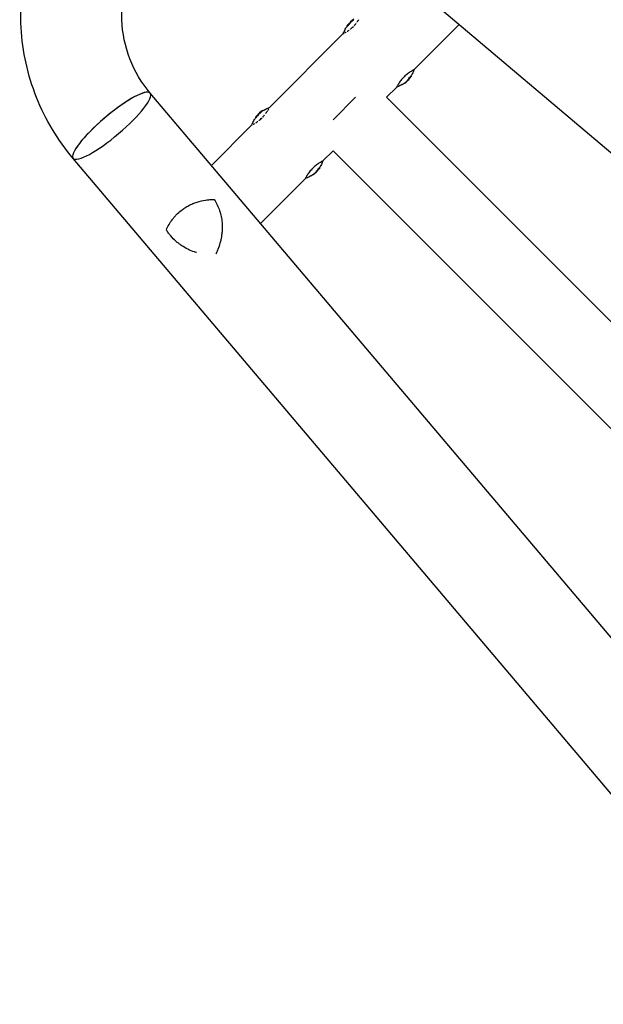
# Model space of a CAD drawing. Units: millimetres. Extents: x -11200 to 11200, y -11200 to 11200.
# Drawn here: x 1874 to 2461, y -2869 to -1879 of the extents above; entities that cross this region are included whole.
import ezdxf

# ---------------------------------------------------------------- set-up
doc = ezdxf.new("R2010")
doc.units = ezdxf.units.MM
doc.header["$LTSCALE"] = 20
doc.layers.add('2d', color=230, linetype='Continuous')

msp = doc.modelspace()

# ---------------------------------------------------------------- linework, layer by layer
at = {"layer": '2d'}
for p, q in [((4633.57, -3845.56), (2185.07, -1772.74)), ((2203.23, -1884.99), (2203.56, -1885.32)), ((2203.38, -1884.77), (2203.73, -1885.13)), ((2204.62, -1883.31), (2204.98, -1883.66)), ((2204.87, -1883.28), (2205.22, -1883.63)), ((2316.13, -1883.69), (2270.94, -1928.88)), ((2199.48, -1892.72), (2125.23, -1966.97)), ((2265.47, -1938.38), (2265.11, -1938.02)), ((2267.76, -1935.96), (2267.4, -1935.6)), ((2253.31, -1946.51), (2243.07, -1956.75)), ((2261.03, -1942.78), (2260.67, -1942.43)), ((2261.24, -1942.64), (2261.24, -1942.64)), ((4078.08, -4401.06), (2005.25, -1952.57)), ((2211.88, -1956.75), (2189.26, -1979.38)), ((4360.43, -4074.11), (2243.07, -1956.75)), ((2118.13, -1970.18), (2118.49, -1970.54)), ((2111.31, -1976.91), (2111.64, -1977.24)), ((2111.45, -1976.7), (2111.81, -1977.05)), ((2112.7, -1975.23), (2113.05, -1975.59)), ((2112.94, -1975.2), (2113.3, -1975.56)), ((2107.55, -1984.65), (2066.86, -2025.34)), ((4002.85, -4469.45), (1927.7, -2018.21)), ((2189.26, -2010.56), (2179.01, -2020.81)), ((4306.62, -4127.92), (2189.26, -2010.56)), ((2173.55, -2030.3), (2173.19, -2029.95)), ((2175.84, -2027.88), (2175.48, -2027.53)), ((2161.39, -2038.43), (2116.2, -2083.62)), ((2169.11, -2034.71), (2168.75, -2034.35)), ((2169.32, -2034.57), (2169.32, -2034.56))]:
    msp.add_line(p, q, dxfattribs=at)
for centre, radius, start, end in [((2234.41, -1909.98), 40, 127.60442, 137.93123), ((2234.41, -1909.98), 39.5, 140.9884, 144.88041), ((2234.41, -1909.98), 39.5, 137.96839, 138.19746), ((2236.03, -1911.6), 40, 312.06895, 322.39575), ((2236.03, -1911.6), 39.5, 322.43564, 324.88015), ((2236.03, -1911.6), 39.5, 305.11976, 308.64219), ((2142.49, -2001.91), 40, 127.60442, 137.93123), ((2142.49, -2001.91), 39.5, 125.12003, 127.4201), ((2142.49, -2001.91), 39.5, 140.9884, 144.88041), ((2142.49, -2001.91), 39.5, 137.96839, 138.19746), ((2144.11, -2003.53), 40, 312.06895, 322.39575), ((2144.11, -2003.53), 39.5, 322.43564, 324.88015), ((2144.11, -2003.53), 39.5, 305.11976, 308.64219)]:
    msp.add_arc(centre, radius, start, end, dxfattribs=at)
for centre, major_axis, ratio, start_param, end_param in [((2234.41, -1909.98), (28.27, 28.27), 1, 1.45894, 1.539215), ((2234.41, -1909.98), (27.92, 27.92), 1, 1.457517, 1.538815), ((2234.11, -1910.28), (-28.28, 28.28), 0.882523, 0.0486, 0.058683), ((2233.25, -1911.15), (-28.25, 28.25), 0.438198, 6.263565, 6.30683), ((2234.05, -1910.35), (-28.28, 28.28), 0.372483, 0.052822, 0.092659), ((2233.25, -1911.15), (27.9, -27.9), 0.438198, 3.162113, 3.164315), ((2234.91, -1909.49), (-28.28, 28.28), 0.385779, 0.04237, 0.082825), ((2234.91, -1909.49), (27.93, -27.93), 0.385779, 3.184499, 3.224328), ((2236.16, -1911.48), (28.28, -28.28), 0.886633, 6.180355, 6.247575), ((2235.85, -1911.78), (28.28, -28.28), 0.156437, 0.047936, 0.083758), ((2236.93, -1910.71), (28.27, -28.27), 0.150693, 0.041101, 0.086768), ((2236.03, -1911.6), (-27.93, -27.93), 1, 1.630425, 1.684043), ((2236.03, -1911.6), (-28.28, -28.28), 1, 1.629679, 1.682621), ((1966.47, -1985.39), (38.78, 32.82), 0.208106, 0.01732, 6.282416), ((1966.47, -1985.39), (38.77, 32.82), 0.206545, 0.091893, 3.141593), ((2235.73, -1911.9), (28.28, -28.28), 0.882523, 6.180392, 6.234585), ((2234.86, -1912.77), (28.25, -28.25), 0.438198, 6.25954, 6.260748), ((1966.47, -1985.39), (38.77, 32.82), 0.206545, 0, 0.090482), ((1966.47, -1985.39), (38.78, 32.82), 0.208106, 0.000023, 0.01732), ((2142.49, -2001.91), (28.27, 28.27), 1, 1.45894, 1.539215), ((2142.19, -2002.21), (-28.28, 28.28), 0.882523, 0.0486, 0.058683), ((2141.32, -2003.08), (-28.25, 28.25), 0.438198, 6.263565, 6.30683), ((2142.13, -2002.27), (-28.28, 28.28), 0.372483, 0.052822, 0.092659), ((2141.32, -2003.08), (27.9, -27.9), 0.438198, 3.162113, 3.164315), ((2142.98, -2001.41), (-28.28, 28.28), 0.385779, 0.04237, 0.082825), ((2142.98, -2001.41), (27.93, -27.93), 0.385779, 3.184499, 3.224328), ((2142.49, -2001.91), (27.92, 27.92), 1, 1.457517, 1.538815), ((2144.11, -2003.53), (-27.93, -27.93), 1, 1.630425, 1.684043), ((2144.11, -2003.53), (-28.28, -28.28), 1, 1.629679, 1.682621), ((2143.81, -2003.83), (28.28, -28.28), 0.882523, 6.180392, 6.234585), ((2144.23, -2003.4), (28.28, -28.28), 0.886633, 6.180355, 6.247575), ((2142.94, -2004.7), (28.25, -28.25), 0.438198, 6.25954, 6.260748), ((2143.93, -2003.71), (28.28, -28.28), 0.156437, 0.047936, 0.083758), ((2145, -2002.63), (28.27, -28.27), 0.150693, 0.041101, 0.086768)]:
    msp.add_ellipse(centre, major_axis=major_axis, ratio=ratio, start_param=start_param, end_param=end_param, dxfattribs=at)
for points, knots in [([(1927.69, -2018.21), (1912.23, -1999.93), (1899.76, -1979.13), (1882, -1934.55), (1876.75, -1910.77), (1873.95, -1862.57), (1876.46, -1838.17), (1888.98, -1791.17), (1899.04, -1768.6), (1925.73, -1727.58), (1942.37, -1709.16), (1980.54, -1678.38), (2002.08, -1666.03), (2047.84, -1648.7), (2072.05, -1643.72), (2120.65, -1641.64), (2145.02, -1644.51), (2191.43, -1657.82), (2213.47, -1668.21), (2239.3, -1686.01), (2245.12, -1690.46), (2250.71, -1695.19)], [0.081228, 0.081228, 0.081228, 0.081228, 0.398415, 0.398415, 0.716475, 0.716475, 1.036165, 1.036165, 1.357554, 1.357554, 1.680068, 1.680068, 2.00275, 2.00275, 2.324587, 2.324587, 2.644838, 2.644838, 2.963352, 2.963352, 3.06035, 3.06035, 3.06035, 3.06035]), ([(2005.25, -1952.57), (1996.62, -1942.38), (1989.7, -1930.72), (1980.02, -1905.7), (1977.25, -1892.36), (1976.13, -1865.44), (1977.73, -1851.88), (1985.13, -1825.9), (1990.86, -1813.49), (2005.86, -1791.03), (2015.08, -1780.97), (2036.11, -1764.15), (2047.9, -1757.39), (2072.91, -1747.78), (2086.13, -1744.96), (2112.73, -1743.53), (2126.1, -1744.96), (2151.72, -1751.97), (2163.94, -1757.59), (2178.41, -1767.4), (2181.8, -1769.97), (2185.04, -1772.72)], [0.081221, 0.081221, 0.081221, 0.081221, 0.408204, 0.408204, 0.732789, 0.732789, 1.053199, 1.053199, 1.369715, 1.369715, 1.683907, 1.683907, 1.997806, 1.997806, 2.313468, 2.313468, 2.632618, 2.632618, 2.955999, 2.955999, 3.060023, 3.060023, 3.060023, 3.060023]), ([(2207.05, -1880.83), (2206.95, -1880.92), (2206.86, -1881.01), (2206.68, -1881.18), (2206.6, -1881.26), (2206.37, -1881.49), (2206.26, -1881.62), (2206.19, -1881.7)], [0.000000197, 0.000000197, 0.000000197, 0.000000197, 0.000385736, 0.000385736, 0.000771274, 0.000771274, 0.001542351, 0.001542351, 0.001542351, 0.001542351]), ([(2213.48, -1881.08), (2213.54, -1881.01), (2213.59, -1880.93), (2213.75, -1880.71), (2213.85, -1880.56), (2214.06, -1880.27), (2214.16, -1880.13), (2214.54, -1879.56), (2214.8, -1879.16), (2215.05, -1878.78)], [0.07419226, 0.07419226, 0.07419226, 0.07419226, 0.078125, 0.078125, 0.0859375, 0.0859375, 0.09375, 0.09375, 0.11670748, 0.11670748, 0.11670748, 0.11670748]), ([(2200.89, -1891.98), (2201.05, -1891.89), (2201.23, -1891.79), (2201.71, -1891.52), (2202.03, -1891.33), (2202.37, -1891.13)], [0.82918019, 0.82918019, 0.82918019, 0.82918019, 0.84375, 0.84375, 0.86582175, 0.86582175, 0.86582175, 0.86582175]), ([(2200.96, -1889.29), (2200.96, -1889.29), (2200.96, -1889.29), (2200.95, -1889.29), (2200.95, -1889.3), (2200.95, -1889.3)], [0.0420048878, 0.0420048878, 0.0420048878, 0.0420048878, 0.0422290859, 0.0422290859, 0.0424378193, 0.0424378193, 0.0424378193, 0.0424378193]), ([(2203.23, -1884.99), (2203.23, -1884.99), (2203.23, -1884.98), (2203.27, -1884.93), (2203.31, -1884.86), (2203.38, -1884.78)], [0.0012744681, 0.0012744681, 0.0012744681, 0.0012744681, 0.0014588851, 0.0014588851, 0.0018551945, 0.0018551945, 0.0018551945, 0.0018551945]), ([(2204.62, -1883.31), (2204.62, -1883.31), (2204.6, -1883.32), (2204.54, -1883.39), (2204.49, -1883.45), (2204.37, -1883.58), (2204.3, -1883.66), (2204.15, -1883.83), (2204.06, -1883.93), (2203.82, -1884.22), (2203.66, -1884.41), (2203.49, -1884.62), (2203.45, -1884.67), (2203.39, -1884.75), (2203.37, -1884.77), (2203.38, -1884.77)], [0.00374523, 0.00374523, 0.00374523, 0.00374523, 0.004120439, 0.004120439, 0.004495648, 0.004495648, 0.004870857, 0.004870857, 0.005246066, 0.005246066, 0.005996483, 0.005996483, 0.006371692, 0.006371692, 0.006746901, 0.006746901, 0.006746901, 0.006746901]), ([(2203.38, -1884.77), (2203.38, -1884.78), (2203.4, -1884.76), (2203.46, -1884.69), (2203.51, -1884.64), (2203.63, -1884.5), (2203.7, -1884.42), (2203.85, -1884.25), (2203.94, -1884.15), (2204.1, -1883.96), (2204.18, -1883.87), (2204.33, -1883.69), (2204.4, -1883.61), (2204.51, -1883.47), (2204.55, -1883.41), (2204.61, -1883.33), (2204.63, -1883.31), (2204.62, -1883.31)], [0.000741504, 0.000741504, 0.000741504, 0.000741504, 0.00111697, 0.00111697, 0.001492435, 0.001492435, 0.001867901, 0.001867901, 0.002243367, 0.002243367, 0.002618833, 0.002618833, 0.002994299, 0.002994299, 0.003369764, 0.003369764, 0.00374523, 0.00374523, 0.00374523, 0.00374523]), ([(2203.51, -1890.43), (2203.53, -1890.41), (2203.56, -1890.39), (2203.85, -1890.2), (2204.13, -1890.02), (2204.7, -1889.63), (2204.99, -1889.43), (2205.3, -1889.21), (2205.31, -1889.2), (2205.32, -1889.19)], [0.88916601, 0.88916601, 0.88916601, 0.88916601, 0.890625, 0.890625, 0.90625, 0.90625, 0.921875, 0.921875, 0.92239128, 0.92239128, 0.92239128, 0.92239128]), ([(2204.43, -1884.34), (2204.41, -1884.37), (2204.39, -1884.39), (2204.29, -1884.51), (2204.21, -1884.6), (2204.06, -1884.78), (2203.99, -1884.86), (2203.87, -1884.99), (2203.82, -1885.04), (2203.75, -1885.11), (2203.73, -1885.13), (2203.73, -1885.13)], [0.003663102, 0.003663102, 0.003663102, 0.003663102, 0.003755511, 0.003755511, 0.004130875, 0.004130875, 0.004506239, 0.004506239, 0.004881602, 0.004881602, 0.005256966, 0.005256966, 0.005256966, 0.005256966]), ([(2204.66, -1884.07), (2204.65, -1884.09), (2204.63, -1884.11), (2204.59, -1884.15), (2204.57, -1884.18), (2204.55, -1884.2)], [0.003287357, 0.003287357, 0.003287357, 0.003287357, 0.0033801474, 0.0033801474, 0.0034711567, 0.0034711567, 0.0034711567, 0.0034711567]), ([(2204.71, -1883.2), (2204.7, -1883.21), (2204.69, -1883.21), (2204.69, -1883.22), (2204.68, -1883.23), (2204.67, -1883.24), (2204.66, -1883.25)], [0.0000002194, 0.0000002194, 0.0000002194, 0.0000002194, 0.0000556971, 0.0000556971, 0.0000556971, 0.0001037569, 0.0001037569, 0.0001037569, 0.0001037569]), ([(2204.98, -1883.66), (2204.98, -1883.67), (2204.97, -1883.69), (2204.91, -1883.77), (2204.86, -1883.82), (2204.79, -1883.91), (2204.78, -1883.92), (2204.77, -1883.94)], [0.0022540561, 0.0022540561, 0.0022540561, 0.0022540561, 0.0026294199, 0.0026294199, 0.0030047837, 0.0030047837, 0.0030937493, 0.0030937493, 0.0030937493, 0.0030937493]), ([(2205.71, -1882.41), (2205.69, -1882.44), (2205.67, -1882.48), (2205.6, -1882.58), (2205.56, -1882.63), (2205.41, -1882.81), (2205.29, -1882.94), (2205.08, -1883.15), (2204.98, -1883.23), (2204.86, -1883.29), (2204.85, -1883.28), (2204.88, -1883.23)], [0, 0, 0, 0, 0.000244994, 0.000244994, 0.000489988, 0.000489988, 0.000979976, 0.000979976, 0.001469963, 0.001469963, 0.001959951, 0.001959951, 0.001959951, 0.001959951]), ([(2205.23, -1883.64), (2205.23, -1883.64), (2205.24, -1883.64), (2205.24, -1883.63), (2205.24, -1883.63), (2205.25, -1883.63)], [0.00030539083, 0.00030539083, 0.00030539083, 0.00030539083, 0.00034388034, 0.00034388034, 0.00038480069, 0.00038480069, 0.00038480069, 0.00038480069]), ([(2205.35, -1883.57), (2205.35, -1883.57), (2205.36, -1883.56), (2205.43, -1883.51), (2205.5, -1883.45), (2205.66, -1883.29), (2205.74, -1883.2), (2205.81, -1883.12)], [0.000650319, 0.000650319, 0.000650319, 0.000650319, 0.0006877607, 0.0006877607, 0.001031641, 0.001031641, 0.0013755213, 0.0013755213, 0.0013755213, 0.0013755213]), ([(2205.81, -1883.12), (2205.87, -1883.05), (2205.93, -1882.98), (2206.02, -1882.85), (2206.05, -1882.8), (2206.07, -1882.77)], [0.0013755213, 0.0013755213, 0.0013755213, 0.0013755213, 0.0016680652, 0.0016680652, 0.0019606091, 0.0019606091, 0.0019606091, 0.0019606091]), ([(2206.55, -1882.05), (2206.58, -1882.01), (2206.62, -1881.96), (2206.73, -1881.84), (2206.8, -1881.77), (2206.89, -1881.68), (2206.9, -1881.67), (2206.91, -1881.66)], [0.0000002139, 0.0000002139, 0.0000002139, 0.0000002139, 0.0003857572, 0.0003857572, 0.0007713005, 0.0007713005, 0.0008369197, 0.0008369197, 0.0008369197, 0.0008369197]), ([(2206.72, -1888.13), (2206.84, -1888.03), (2206.97, -1887.93), (2207.25, -1887.7), (2207.4, -1887.58), (2207.7, -1887.32), (2207.85, -1887.19), (2208.6, -1886.54), (2209.17, -1886.01), (2209.73, -1885.45)], [0.9466793, 0.9466793, 0.9466793, 0.9466793, 0.953125, 0.953125, 0.9609375, 0.9609375, 0.96875, 0.96875, 0.9987015, 0.9987015, 0.9987015, 0.9987015]), ([(2210.56, -1884.6), (2210.6, -1884.56), (2210.63, -1884.53), (2210.81, -1884.34), (2210.94, -1884.19), (2211.22, -1883.88), (2211.35, -1883.73), (2211.75, -1883.27), (2212.01, -1882.97), (2212.28, -1882.63), (2212.31, -1882.6), (2212.33, -1882.58)], [0.01368832, 0.01368832, 0.01368832, 0.01368832, 0.015625, 0.015625, 0.0234375, 0.0234375, 0.03125, 0.03125, 0.046875, 0.046875, 0.04839175, 0.04839175, 0.04839175, 0.04839175]), ([(2199.59, -1892.66), (2199.62, -1892.65), (2199.66, -1892.63), (2199.77, -1892.57), (2199.84, -1892.53), (2199.93, -1892.49)], [0.77251189, 0.77251189, 0.77251189, 0.77251189, 0.78125, 0.78125, 0.79446755, 0.79446755, 0.79446755, 0.79446755]), ([(2270.97, -1928.86), (2270.97, -1928.86), (2270.89, -1928.9), (2270.59, -1929.06), (2270.37, -1929.17), (2269.93, -1929.4), (2269.77, -1929.49), (2269.51, -1929.64), (2269.42, -1929.69), (2269.22, -1929.79), (2269.12, -1929.85), (2268.82, -1930.02), (2268.6, -1930.15), (2268.14, -1930.42), (2267.9, -1930.56), (2267.14, -1931.03), (2266.6, -1931.37), (2265.46, -1932.15), (2264.86, -1932.58), (2263.66, -1933.5), (2263.05, -1934), (2261.82, -1935.07), (2261.22, -1935.63), (2260.64, -1936.21)], [0.250103, 0.250103, 0.250103, 0.250103, 0.28125, 0.28125, 0.3125, 0.3125, 0.328125, 0.328125, 0.3359375, 0.3359375, 0.34375, 0.34375, 0.359375, 0.359375, 0.375, 0.375, 0.40625, 0.40625, 0.4375, 0.4375, 0.46875, 0.46875, 0.5, 0.5, 0.5, 0.5]), ([(2260.64, -1936.21), (2260.06, -1936.78), (2259.51, -1937.38), (2258.43, -1938.61), (2257.94, -1939.22), (2257.01, -1940.43), (2256.59, -1941.02), (2255.81, -1942.17), (2255.46, -1942.71), (2254.99, -1943.47), (2254.85, -1943.71), (2254.58, -1944.17), (2254.45, -1944.38), (2254.1, -1945), (2253.91, -1945.36), (2253.6, -1945.94), (2253.49, -1946.16), (2253.37, -1946.39), (2253.34, -1946.45), (2253.3, -1946.52), (2253.29, -1946.54), (2253.29, -1946.54), (2253.29, -1946.54), (2253.29, -1946.54)], [0.5, 0.5, 0.5, 0.5, 0.53125, 0.53125, 0.5625, 0.5625, 0.59375, 0.59375, 0.625, 0.625, 0.640625, 0.640625, 0.65625, 0.65625, 0.6875, 0.6875, 0.71875, 0.71875, 0.734375, 0.734375, 0.75, 0.75, 0.7500136, 0.7500136, 0.7500136, 0.7500136]), ([(2263.53, -1940.64), (2263.61, -1940.56), (2263.71, -1940.47), (2263.9, -1940.29), (2263.98, -1940.2), (2264.04, -1940.13)], [0.0000002225, 0.0000002225, 0.0000002225, 0.0000002225, 0.0003881544, 0.0003881544, 0.0007760862, 0.0007760862, 0.0007760862, 0.0007760862]), ([(2264.04, -1940.13), (2264.1, -1940.07), (2264.15, -1940.02), (2264.24, -1939.93), (2264.27, -1939.89), (2264.29, -1939.86)], [0.0000002744, 0.0000002744, 0.0000002744, 0.0000002744, 0.0003676971, 0.0003676971, 0.0007351198, 0.0007351198, 0.0007351198, 0.0007351198]), ([(2264.43, -1939.47), (2264.43, -1939.45), (2264.44, -1939.41), (2264.49, -1939.33), (2264.52, -1939.27), (2264.65, -1939.09), (2264.78, -1938.94), (2265.04, -1938.67), (2265.18, -1938.55), (2265.38, -1938.39), (2265.45, -1938.36), (2265.47, -1938.38)], [0, 0, 0, 0, 0.000282695, 0.000282695, 0.000565391, 0.000565391, 0.001130781, 0.001130781, 0.001696172, 0.001696172, 0.002261563, 0.002261563, 0.002261563, 0.002261563]), ([(2265.35, -1938.78), (2265.34, -1938.8), (2265.35, -1938.79), (2265.4, -1938.75), (2265.44, -1938.71), (2265.55, -1938.59), (2265.62, -1938.52), (2265.77, -1938.35), (2265.85, -1938.26), (2265.93, -1938.17)], [0.0000002, 0.0000002, 0.0000002, 0.0000002, 0.000366055, 0.000366055, 0.000731911, 0.000731911, 0.001097767, 0.001097767, 0.001463622, 0.001463622, 0.001463622, 0.001463622]), ([(2267.76, -1935.96), (2267.76, -1935.96), (2267.75, -1935.98), (2267.7, -1936.04), (2267.67, -1936.08), (2267.54, -1936.25), (2267.42, -1936.4), (2267.29, -1936.55)], [0.001171678, 0.001171678, 0.001171678, 0.001171678, 0.001464417, 0.001464417, 0.001757156, 0.001757156, 0.002342634, 0.002342634, 0.002342634, 0.002342634]), ([(2269.49, -1932.3), (2269.49, -1932.29), (2269.49, -1932.29), (2269.49, -1932.29), (2269.49, -1932.29), (2269.49, -1932.29)], [0.0137118407, 0.0137118407, 0.0137118407, 0.0137118407, 0.0139319946, 0.0139319946, 0.0141462402, 0.0141462402, 0.0141462402, 0.0141462402]), ([(2261.72, -1942.19), (2261.66, -1942.23), (2261.6, -1942.28), (2261.47, -1942.38), (2261.41, -1942.44), (2261.23, -1942.59), (2261.13, -1942.68), (2261.02, -1942.78), (2261.01, -1942.8), (2261.1, -1942.75), (2261.19, -1942.68), (2261.3, -1942.59)], [0.000000224, 0.000000224, 0.000000224, 0.000000224, 0.000243334, 0.000243334, 0.000486444, 0.000486444, 0.000972665, 0.000972665, 0.001458885, 0.001458885, 0.001945106, 0.001945106, 0.001945106, 0.001945106]), ([(2262.5, -1941.59), (2262.43, -1941.65), (2262.36, -1941.72), (2262.18, -1941.87), (2262.09, -1941.95), (2261.8, -1942.2), (2261.61, -1942.36), (2261.4, -1942.53), (2261.34, -1942.57), (2261.27, -1942.63), (2261.25, -1942.64), (2261.24, -1942.64)], [0.004507164, 0.004507164, 0.004507164, 0.004507164, 0.004870857, 0.004870857, 0.005246066, 0.005246066, 0.005996483, 0.005996483, 0.006371692, 0.006371692, 0.006746901, 0.006746901, 0.006746901, 0.006746901]), ([(2262.82, -1941.31), (2262.81, -1941.32), (2262.8, -1941.32), (2262.79, -1941.33), (2262.79, -1941.34), (2262.78, -1941.35), (2262.76, -1941.36)], [0.0000002194, 0.0000002194, 0.0000002194, 0.0000002194, 0.0000556971, 0.0000556971, 0.0000556971, 0.0001037569, 0.0001037569, 0.0001037569, 0.0001037569]), ([(2117.55, -1970.65), (2117.63, -1970.59), (2117.7, -1970.53), (2117.84, -1970.42), (2117.91, -1970.37), (2118.07, -1970.23), (2118.13, -1970.18), (2118.13, -1970.18)], [0.000000198, 0.000000198, 0.000000198, 0.000000198, 0.000293068, 0.000293068, 0.000585938, 0.000585938, 0.001171678, 0.001171678, 0.001171678, 0.001171678]), ([(2118.13, -1970.18), (2118.13, -1970.18), (2118.12, -1970.19), (2118.09, -1970.22), (2118.08, -1970.22), (2118.08, -1970.22)], [0.0011716779, 0.0011716779, 0.0011716779, 0.0011716779, 0.0014644171, 0.0014644171, 0.0014759918, 0.0014759918, 0.0014759918, 0.0014759918]), ([(2121.56, -1973), (2121.61, -1972.93), (2121.67, -1972.85), (2121.83, -1972.63), (2121.93, -1972.49), (2122.13, -1972.19), (2122.24, -1972.05), (2122.62, -1971.49), (2122.88, -1971.08), (2123.12, -1970.7)], [0.07419226, 0.07419226, 0.07419226, 0.07419226, 0.078125, 0.078125, 0.0859375, 0.0859375, 0.09375, 0.09375, 0.11670748, 0.11670748, 0.11670748, 0.11670748]), ([(2123.59, -1969.95), (2123.81, -1969.58), (2124.01, -1969.23), (2124.3, -1968.71), (2124.41, -1968.52), (2124.51, -1968.34), (2124.51, -1968.34), (2124.51, -1968.34)], [0.13232173, 0.13232173, 0.13232173, 0.13232173, 0.15625, 0.15625, 0.171875, 0.171875, 0.17194612, 0.17194612, 0.17194612, 0.17194612]), ([(2124.96, -1967.49), (2124.96, -1967.48), (2124.97, -1967.48), (2125.02, -1967.37), (2125.07, -1967.28), (2125.15, -1967.12), (2125.18, -1967.06), (2125.2, -1967.02)], [0.20278165, 0.20278165, 0.20278165, 0.20278165, 0.203125, 0.203125, 0.21875, 0.21875, 0.23485479, 0.23485479, 0.23485479, 0.23485479]), ([(2111.31, -1976.91), (2111.31, -1976.91), (2111.31, -1976.9), (2111.34, -1976.85), (2111.39, -1976.79), (2111.46, -1976.7)], [0.0012744681, 0.0012744681, 0.0012744681, 0.0012744681, 0.0014588851, 0.0014588851, 0.0018551945, 0.0018551945, 0.0018551945, 0.0018551945]), ([(2111.45, -1976.7), (2111.45, -1976.7), (2111.47, -1976.68), (2111.54, -1976.61), (2111.59, -1976.56), (2111.71, -1976.43), (2111.78, -1976.35), (2111.93, -1976.17), (2112.01, -1976.08), (2112.18, -1975.89), (2112.26, -1975.79), (2112.41, -1975.61), (2112.47, -1975.53), (2112.59, -1975.39), (2112.63, -1975.33), (2112.69, -1975.26), (2112.7, -1975.24), (2112.7, -1975.23)], [0.000741504, 0.000741504, 0.000741504, 0.000741504, 0.00111697, 0.00111697, 0.001492435, 0.001492435, 0.001867901, 0.001867901, 0.002243367, 0.002243367, 0.002618833, 0.002618833, 0.002994299, 0.002994299, 0.003369764, 0.003369764, 0.00374523, 0.00374523, 0.00374523, 0.00374523]), ([(2112.7, -1975.23), (2112.7, -1975.23), (2112.68, -1975.25), (2112.61, -1975.32), (2112.57, -1975.37), (2112.45, -1975.5), (2112.38, -1975.58), (2112.22, -1975.76), (2112.14, -1975.85), (2111.9, -1976.14), (2111.74, -1976.33), (2111.57, -1976.54), (2111.52, -1976.6), (2111.46, -1976.67), (2111.45, -1976.7), (2111.45, -1976.7)], [0.00374523, 0.00374523, 0.00374523, 0.00374523, 0.004120439, 0.004120439, 0.004495648, 0.004495648, 0.004870857, 0.004870857, 0.005246066, 0.005246066, 0.005996483, 0.005996483, 0.006371692, 0.006371692, 0.006746901, 0.006746901, 0.006746901, 0.006746901]), ([(2112.51, -1976.27), (2112.49, -1976.29), (2112.47, -1976.31), (2112.37, -1976.43), (2112.29, -1976.53), (2112.13, -1976.7), (2112.06, -1976.78), (2111.94, -1976.92), (2111.9, -1976.97), (2111.83, -1977.04), (2111.81, -1977.06), (2111.81, -1977.05)], [0.003663102, 0.003663102, 0.003663102, 0.003663102, 0.003755511, 0.003755511, 0.004130875, 0.004130875, 0.004506239, 0.004506239, 0.004881602, 0.004881602, 0.005256966, 0.005256966, 0.005256966, 0.005256966]), ([(2112.74, -1975.99), (2112.72, -1976.01), (2112.7, -1976.03), (2112.67, -1976.08), (2112.65, -1976.1), (2112.63, -1976.12)], [0.003287357, 0.003287357, 0.003287357, 0.003287357, 0.0033801474, 0.0033801474, 0.0034711567, 0.0034711567, 0.0034711567, 0.0034711567]), ([(2112.78, -1975.12), (2112.78, -1975.13), (2112.77, -1975.14), (2112.76, -1975.15), (2112.75, -1975.16), (2112.75, -1975.17), (2112.74, -1975.18)], [0.0000002194, 0.0000002194, 0.0000002194, 0.0000002194, 0.0000556971, 0.0000556971, 0.0000556971, 0.0001037569, 0.0001037569, 0.0001037569, 0.0001037569]), ([(2113.05, -1975.59), (2113.06, -1975.59), (2113.04, -1975.61), (2112.98, -1975.69), (2112.94, -1975.75), (2112.87, -1975.83), (2112.86, -1975.85), (2112.84, -1975.87)], [0.0022540561, 0.0022540561, 0.0022540561, 0.0022540561, 0.0026294199, 0.0026294199, 0.0030047837, 0.0030047837, 0.0030937493, 0.0030937493, 0.0030937493, 0.0030937493]), ([(2113.78, -1974.34), (2113.77, -1974.37), (2113.74, -1974.41), (2113.68, -1974.5), (2113.63, -1974.56), (2113.49, -1974.73), (2113.37, -1974.86), (2113.15, -1975.07), (2113.06, -1975.15), (2112.94, -1975.22), (2112.93, -1975.21), (2112.96, -1975.15)], [0, 0, 0, 0, 0.000244994, 0.000244994, 0.000489988, 0.000489988, 0.000979976, 0.000979976, 0.001469963, 0.001469963, 0.001959951, 0.001959951, 0.001959951, 0.001959951]), ([(2113.31, -1975.56), (2113.31, -1975.56), (2113.31, -1975.56), (2113.32, -1975.56), (2113.32, -1975.56), (2113.32, -1975.56)], [0.00030539083, 0.00030539083, 0.00030539083, 0.00030539083, 0.00034388034, 0.00034388034, 0.00038480068, 0.00038480068, 0.00038480068, 0.00038480068]), ([(2113.42, -1975.5), (2113.43, -1975.49), (2113.44, -1975.49), (2113.5, -1975.44), (2113.58, -1975.37), (2113.73, -1975.22), (2113.81, -1975.13), (2113.89, -1975.04)], [0.000650319, 0.000650319, 0.000650319, 0.000650319, 0.0006877607, 0.0006877607, 0.001031641, 0.001031641, 0.0013755213, 0.0013755213, 0.0013755213, 0.0013755213]), ([(2113.89, -1975.04), (2113.95, -1974.97), (2114, -1974.9), (2114.09, -1974.78), (2114.12, -1974.73), (2114.14, -1974.69)], [0.0013755213, 0.0013755213, 0.0013755213, 0.0013755213, 0.0016680652, 0.0016680652, 0.0019606091, 0.0019606091, 0.0019606091, 0.0019606091]), ([(2115.12, -1972.76), (2115.03, -1972.84), (2114.94, -1972.93), (2114.76, -1973.11), (2114.67, -1973.19), (2114.45, -1973.42), (2114.33, -1973.54), (2114.27, -1973.62)], [0.000000197, 0.000000197, 0.000000197, 0.000000197, 0.000385736, 0.000385736, 0.000771274, 0.000771274, 0.001542351, 0.001542351, 0.001542351, 0.001542351]), ([(2114.62, -1973.98), (2114.65, -1973.94), (2114.7, -1973.89), (2114.81, -1973.77), (2114.88, -1973.7), (2114.96, -1973.61), (2114.98, -1973.59), (2114.99, -1973.58)], [0.0000002139, 0.0000002139, 0.0000002139, 0.0000002139, 0.0003857572, 0.0003857572, 0.0007713005, 0.0007713005, 0.0008369197, 0.0008369197, 0.0008369197, 0.0008369197]), ([(2114.79, -1980.06), (2114.92, -1979.96), (2115.04, -1979.86), (2115.32, -1979.63), (2115.47, -1979.5), (2115.78, -1979.25), (2115.93, -1979.12), (2116.67, -1978.47), (2117.25, -1977.93), (2117.81, -1977.37)], [0.9466793, 0.9466793, 0.9466793, 0.9466793, 0.953125, 0.953125, 0.9609375, 0.9609375, 0.96875, 0.96875, 0.9987015, 0.9987015, 0.9987015, 0.9987015]), ([(2118.64, -1976.52), (2118.67, -1976.49), (2118.71, -1976.45), (2118.88, -1976.26), (2119.02, -1976.11), (2119.29, -1975.81), (2119.43, -1975.65), (2119.83, -1975.2), (2120.09, -1974.89), (2120.36, -1974.56), (2120.38, -1974.53), (2120.41, -1974.5)], [0.01368832, 0.01368832, 0.01368832, 0.01368832, 0.015625, 0.015625, 0.0234375, 0.0234375, 0.03125, 0.03125, 0.046875, 0.046875, 0.04839175, 0.04839175, 0.04839175, 0.04839175]), ([(2107.67, -1984.59), (2107.7, -1984.57), (2107.74, -1984.55), (2107.84, -1984.5), (2107.92, -1984.46), (2108.01, -1984.41)], [0.77251189, 0.77251189, 0.77251189, 0.77251189, 0.78125, 0.78125, 0.79446755, 0.79446755, 0.79446755, 0.79446755]), ([(2108.96, -1983.9), (2109.13, -1983.81), (2109.31, -1983.71), (2109.79, -1983.44), (2110.11, -1983.26), (2110.44, -1983.06)], [0.82918019, 0.82918019, 0.82918019, 0.82918019, 0.84375, 0.84375, 0.86582175, 0.86582175, 0.86582175, 0.86582175]), ([(2109.04, -1981.21), (2109.03, -1981.22), (2109.03, -1981.22), (2109.03, -1981.22), (2109.03, -1981.22), (2109.03, -1981.22)], [0.0420048878, 0.0420048878, 0.0420048878, 0.0420048878, 0.0422290859, 0.0422290859, 0.0424378193, 0.0424378193, 0.0424378193, 0.0424378193]), ([(2111.58, -1982.35), (2111.61, -1982.33), (2111.63, -1982.32), (2111.93, -1982.13), (2112.2, -1981.95), (2112.78, -1981.55), (2113.07, -1981.35), (2113.37, -1981.13), (2113.38, -1981.13), (2113.39, -1981.12)], [0.88916601, 0.88916601, 0.88916601, 0.88916601, 0.890625, 0.890625, 0.90625, 0.90625, 0.921875, 0.921875, 0.92239128, 0.92239128, 0.92239128, 0.92239128]), ([(2168.72, -2028.13), (2168.14, -2028.71), (2167.58, -2029.31), (2166.51, -2030.54), (2166.01, -2031.15), (2165.09, -2032.35), (2164.66, -2032.94), (2163.88, -2034.09), (2163.54, -2034.63), (2163.07, -2035.39), (2162.92, -2035.63), (2162.65, -2036.09), (2162.53, -2036.31), (2162.18, -2036.93), (2161.99, -2037.28), (2161.68, -2037.86), (2161.56, -2038.09), (2161.45, -2038.31), (2161.42, -2038.37), (2161.38, -2038.45), (2161.37, -2038.47), (2161.37, -2038.47), (2161.37, -2038.47), (2161.37, -2038.47)], [0.5, 0.5, 0.5, 0.5, 0.53125, 0.53125, 0.5625, 0.5625, 0.59375, 0.59375, 0.625, 0.625, 0.640625, 0.640625, 0.65625, 0.65625, 0.6875, 0.6875, 0.71875, 0.71875, 0.734375, 0.734375, 0.75, 0.75, 0.7500136, 0.7500136, 0.7500136, 0.7500136]), ([(2179.05, -2020.79), (2179.05, -2020.79), (2178.97, -2020.83), (2178.67, -2020.98), (2178.45, -2021.1), (2178.01, -2021.33), (2177.85, -2021.41), (2177.58, -2021.56), (2177.49, -2021.61), (2177.3, -2021.72), (2177.2, -2021.77), (2176.89, -2021.95), (2176.67, -2022.07), (2176.22, -2022.34), (2175.97, -2022.49), (2175.22, -2022.95), (2174.68, -2023.3), (2173.54, -2024.07), (2172.94, -2024.5), (2171.73, -2025.43), (2171.13, -2025.92), (2169.9, -2026.99), (2169.3, -2027.55), (2168.72, -2028.13)], [0.250103, 0.250103, 0.250103, 0.250103, 0.28125, 0.28125, 0.3125, 0.3125, 0.328125, 0.328125, 0.3359375, 0.3359375, 0.34375, 0.34375, 0.359375, 0.359375, 0.375, 0.375, 0.40625, 0.40625, 0.4375, 0.4375, 0.46875, 0.46875, 0.5, 0.5, 0.5, 0.5]), ([(2173.42, -2030.7), (2173.41, -2030.72), (2173.42, -2030.72), (2173.47, -2030.67), (2173.51, -2030.63), (2173.62, -2030.52), (2173.69, -2030.44), (2173.84, -2030.28), (2173.92, -2030.19), (2174.01, -2030.1)], [0.0000002, 0.0000002, 0.0000002, 0.0000002, 0.000366055, 0.000366055, 0.000731911, 0.000731911, 0.001097767, 0.001097767, 0.001463622, 0.001463622, 0.001463622, 0.001463622]), ([(2175.84, -2027.88), (2175.84, -2027.88), (2175.82, -2027.9), (2175.78, -2027.96), (2175.74, -2028), (2175.61, -2028.17), (2175.49, -2028.32), (2175.37, -2028.48)], [0.001171678, 0.001171678, 0.001171678, 0.001171678, 0.001464417, 0.001464417, 0.001757156, 0.001757156, 0.002342634, 0.002342634, 0.002342634, 0.002342634]), ([(2177.56, -2024.22), (2177.56, -2024.22), (2177.57, -2024.22), (2177.57, -2024.22), (2177.57, -2024.22), (2177.57, -2024.22)], [0.0137118407, 0.0137118407, 0.0137118407, 0.0137118407, 0.0139319946, 0.0139319946, 0.0141462402, 0.0141462402, 0.0141462402, 0.0141462402]), ([(2169.79, -2034.11), (2169.74, -2034.15), (2169.67, -2034.2), (2169.55, -2034.31), (2169.49, -2034.36), (2169.31, -2034.51), (2169.21, -2034.6), (2169.1, -2034.71), (2169.09, -2034.72), (2169.17, -2034.67), (2169.26, -2034.6), (2169.38, -2034.51)], [0.000000224, 0.000000224, 0.000000224, 0.000000224, 0.000243334, 0.000243334, 0.000486444, 0.000486444, 0.000972665, 0.000972665, 0.001458885, 0.001458885, 0.001945106, 0.001945106, 0.001945106, 0.001945106]), ([(2170.57, -2033.52), (2170.51, -2033.58), (2170.43, -2033.64), (2170.26, -2033.79), (2170.16, -2033.88), (2169.88, -2034.12), (2169.69, -2034.28), (2169.48, -2034.45), (2169.42, -2034.49), (2169.34, -2034.55), (2169.32, -2034.57), (2169.32, -2034.57)], [0.004507164, 0.004507164, 0.004507164, 0.004507164, 0.004870857, 0.004870857, 0.005246066, 0.005246066, 0.005996483, 0.005996483, 0.006371692, 0.006371692, 0.006746901, 0.006746901, 0.006746901, 0.006746901]), ([(2170.89, -2033.23), (2170.89, -2033.24), (2170.88, -2033.25), (2170.87, -2033.26), (2170.86, -2033.26), (2170.85, -2033.27), (2170.84, -2033.28)], [0.0000002194, 0.0000002194, 0.0000002194, 0.0000002194, 0.0000556971, 0.0000556971, 0.0000556971, 0.0001037569, 0.0001037569, 0.0001037569, 0.0001037569]), ([(2171.61, -2032.56), (2171.69, -2032.48), (2171.79, -2032.39), (2171.97, -2032.21), (2172.06, -2032.12), (2172.12, -2032.06)], [0.0000002225, 0.0000002225, 0.0000002225, 0.0000002225, 0.0003881544, 0.0003881544, 0.0007760862, 0.0007760862, 0.0007760862, 0.0007760862]), ([(2172.12, -2032.06), (2172.18, -2032), (2172.23, -2031.94), (2172.31, -2031.85), (2172.35, -2031.81), (2172.37, -2031.78)], [0.0000002744, 0.0000002744, 0.0000002744, 0.0000002744, 0.0003676971, 0.0003676971, 0.0007351198, 0.0007351198, 0.0007351198, 0.0007351198]), ([(2172.5, -2031.39), (2172.5, -2031.37), (2172.52, -2031.34), (2172.57, -2031.25), (2172.6, -2031.2), (2172.73, -2031.02), (2172.86, -2030.87), (2173.12, -2030.6), (2173.25, -2030.47), (2173.46, -2030.32), (2173.53, -2030.29), (2173.55, -2030.3)], [0, 0, 0, 0, 0.000282695, 0.000282695, 0.000565391, 0.000565391, 0.001130781, 0.001130781, 0.001696172, 0.001696172, 0.002261563, 0.002261563, 0.002261563, 0.002261563]), ([(2036.45, -2070.58), (2037.05, -2070.11), (2037.66, -2069.65), (2038.91, -2068.76), (2039.55, -2068.33), (2041.47, -2067.08), (2042.78, -2066.32), (2045.46, -2064.92), (2046.82, -2064.28), (2049.6, -2063.12), (2051.03, -2062.61), (2055.29, -2061.25), (2058.16, -2060.6), (2062.49, -2059.97), (2063.94, -2059.81), (2066.83, -2059.61), (2068.27, -2059.57), (2069.7, -2059.57)], [0.02556721, 0.02556721, 0.02556721, 0.02556721, 0.0278438, 0.0278438, 0.03012038, 0.03012038, 0.03467356, 0.03467356, 0.03922673, 0.03922673, 0.04377991, 0.04377991, 0.05288626, 0.05288626, 0.05743943, 0.05743943, 0.06199261, 0.06199261, 0.06199261, 0.06199261]), ([(2069.7, -2059.57), (2070.85, -2061.37), (2071.86, -2063.21), (2073.64, -2066.94), (2074.4, -2068.84), (2075.37, -2071.75), (2075.66, -2072.72), (2076.19, -2074.7), (2076.43, -2075.71), (2077.05, -2078.74), (2077.34, -2080.77), (2077.69, -2084.87), (2077.74, -2086.94), (2077.65, -2090.08), (2077.59, -2091.13), (2077.46, -2092.72), (2077.41, -2093.25), (2077.29, -2094.32), (2077.22, -2094.85), (2076.84, -2097.53), (2076.43, -2099.65), (2075.37, -2103.88), (2074.72, -2105.99), (2073.96, -2108.09)], [0, 0, 0, 0, 0.00663313, 0.00663313, 0.01326627, 0.01326627, 0.01658283, 0.01658283, 0.0198994, 0.0198994, 0.02653253, 0.02653253, 0.03316567, 0.03316567, 0.03648223, 0.03648223, 0.03814052, 0.03814052, 0.0397988, 0.0397988, 0.04643194, 0.04643194, 0.05306507, 0.05306507, 0.05306507, 0.05306507]), ([(2021.53, -2090.24), (2022.3, -2088.4), (2023.19, -2086.59), (2025.2, -2083.06), (2026.33, -2081.33), (2028.22, -2078.81), (2028.89, -2077.98), (2030.26, -2076.37), (2030.98, -2075.59), (2033.19, -2073.33), (2034.77, -2071.91), (2036.45, -2070.58)], [0, 0, 0, 0, 0.0063918, 0.0063918, 0.01278361, 0.01278361, 0.01597951, 0.01597951, 0.01917541, 0.01917541, 0.02556721, 0.02556721, 0.02556721, 0.02556721]), ([(2051.82, -2112.96), (2051.7, -2112.93), (2051.57, -2112.89), (2050.88, -2112.69), (2050.31, -2112.51), (2047.49, -2111.58), (2045.3, -2110.68), (2041.03, -2108.59), (2038.96, -2107.39), (2036.44, -2105.69), (2035.93, -2105.34), (2034.94, -2104.62), (2034.46, -2104.25), (2033.01, -2103.13), (2032.08, -2102.34), (2029.35, -2099.9), (2027.63, -2098.14), (2025.22, -2095.32), (2024.44, -2094.35), (2022.94, -2092.34), (2022.21, -2091.3), (2021.53, -2090.24)], [0.02017641, 0.02017641, 0.02017641, 0.02017641, 0.02057342, 0.02057342, 0.02244373, 0.02244373, 0.02992497, 0.02992497, 0.03740621, 0.03740621, 0.03927652, 0.03927652, 0.04114683, 0.04114683, 0.04488745, 0.04488745, 0.0523687, 0.0523687, 0.05610932, 0.05610932, 0.05984994, 0.05984994, 0.05984994, 0.05984994]), ([(2073.96, -2108.09), (2073.75, -2108.67), (2073.53, -2109.24), (2073.08, -2110.39), (2072.85, -2110.96), (2072.18, -2112.52), (2071.73, -2113.52), (2071.26, -2114.5)], [0.053065069, 0.053065069, 0.053065069, 0.053065069, 0.054883113, 0.054883113, 0.056701157, 0.056701157, 0.059917857, 0.059917857, 0.059917857, 0.059917857])]:
    msp.add_open_spline(points, degree=3, knots=knots, dxfattribs=at)
for points in [[(2199.48, -1892.72), (2199.96, -1891.58), (2200.45, -1890.43), (2200.95, -1889.3)], [(2200.95, -1889.3), (2201.27, -1888.58), (2201.66, -1887.9), (2202.11, -1887.26)], [(2202.11, -1887.26), (2202.11, -1887.26), (2202.11, -1887.26), (2202.11, -1887.26)], [(2204.92, -1883.16), (2204.9, -1883.18), (2204.89, -1883.2), (2204.88, -1883.23)], [(2205.26, -1882.64), (2205.26, -1882.64), (2205.25, -1882.65), (2205.24, -1882.66)], [(2205.25, -1882.66), (2205.26, -1882.65), (2205.27, -1882.64), (2205.26, -1882.64)], [(2205.82, -1882.21), (2205.78, -1882.28), (2205.74, -1882.34), (2205.71, -1882.41)], [(2206.07, -1882.77), (2206.1, -1882.69), (2206.14, -1882.62), (2206.19, -1882.55)], [(2270.97, -1928.86), (2270.49, -1930.01), (2270, -1931.15), (2269.49, -1932.29)], [(2264.29, -1939.86), (2264.3, -1939.84), (2264.31, -1939.83), (2264.31, -1939.82)], [(2264.43, -1939.47), (2264.42, -1939.51), (2264.42, -1939.56), (2264.41, -1939.6)], [(2264.83, -1938.18), (2264.78, -1938.22), (2264.73, -1938.27), (2264.67, -1938.33)], [(2265.47, -1938.4), (2265.47, -1938.44), (2265.47, -1938.47), (2265.46, -1938.5)], [(2265.47, -1938.38), (2265.47, -1938.38), (2265.48, -1938.39), (2265.47, -1938.4)], [(2269.49, -1932.29), (2269.18, -1933), (2268.79, -1933.69), (2268.34, -1934.33)], [(2256.72, -1945.06), (2255.58, -1945.57), (2254.44, -1946.06), (2253.29, -1946.54)], [(2258.76, -1943.91), (2258.12, -1944.36), (2257.43, -1944.75), (2256.72, -1945.06)], [(2119.77, -1969.6), (2120.4, -1969.15), (2121.09, -1968.76), (2121.8, -1968.45)], [(2121.8, -1968.45), (2122.94, -1967.94), (2124.08, -1967.45), (2125.23, -1966.97)], [(2109.03, -1981.22), (2109.35, -1980.51), (2109.73, -1979.82), (2110.18, -1979.18)], [(2110.18, -1979.18), (2110.18, -1979.18), (2110.18, -1979.18), (2110.18, -1979.18)], [(2112.99, -1975.09), (2112.98, -1975.11), (2112.97, -1975.13), (2112.96, -1975.15)], [(2113.34, -1974.57), (2113.34, -1974.57), (2113.33, -1974.57), (2113.32, -1974.59)], [(2113.33, -1974.59), (2113.34, -1974.57), (2113.34, -1974.57), (2113.34, -1974.57)], [(2113.9, -1974.14), (2113.86, -1974.2), (2113.82, -1974.27), (2113.78, -1974.34)], [(2114.14, -1974.69), (2114.18, -1974.62), (2114.22, -1974.54), (2114.26, -1974.48)], [(2107.55, -1984.65), (2108.04, -1983.5), (2108.52, -1982.36), (2109.03, -1981.22)], [(2172.91, -2030.1), (2172.86, -2030.15), (2172.8, -2030.2), (2172.75, -2030.25)], [(2177.57, -2024.22), (2177.25, -2024.93), (2176.87, -2025.61), (2176.42, -2026.25)], [(2179.05, -2020.79), (2178.56, -2021.93), (2178.08, -2023.08), (2177.57, -2024.22)], [(2164.8, -2036.99), (2163.66, -2037.49), (2162.52, -2037.98), (2161.37, -2038.47)], [(2166.83, -2035.84), (2166.19, -2036.28), (2165.51, -2036.67), (2164.8, -2036.99)], [(2172.37, -2031.78), (2172.38, -2031.77), (2172.39, -2031.76), (2172.39, -2031.75)], [(2172.5, -2031.39), (2172.5, -2031.44), (2172.49, -2031.48), (2172.48, -2031.52)], [(2173.55, -2030.32), (2173.55, -2030.36), (2173.54, -2030.4), (2173.53, -2030.43)], [(2173.55, -2030.3), (2173.55, -2030.31), (2173.55, -2030.31), (2173.55, -2030.32)]]:
    msp.add_open_spline(points, degree=3, dxfattribs=at)

doc.saveas('drawing.dxf')
